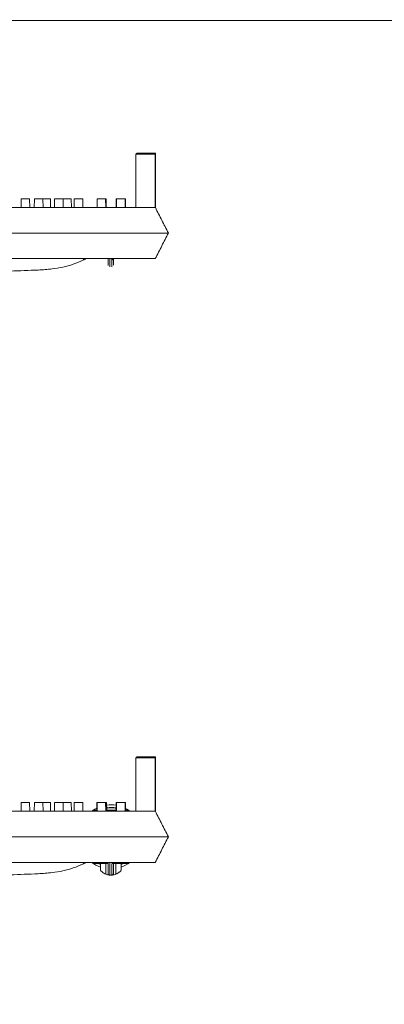
# Model space of a CAD drawing. Extents: x -2250 to 71298, y -18526 to 4041.
# Drawn here: x 57867 to 58048, y -2745 to -2256 of the extents above; entities that cross this region are included whole.
import ezdxf

# ---------------------------------------------------------------- set-up
doc = ezdxf.new("R2010")
doc.units = 0
doc.linetypes.add('SLD-Solid', pattern=[0])
doc.layers.get('0').update_dxf_attribs({"lineweight": 9})

msp = doc.modelspace()

# ---------------------------------------------------------------- hatches: boundary and pattern name
h = msp.add_hatch()
h.set_pattern_fill('AR-CONC', color=256, scale=0.6, style=0)
h.set_pattern_definition([(50, (15679.63, -3727.13), (109.3108, -9.56345), [11.43, -125.73]), (355, (15679.63, -3727.13), (-21.14605, 114.6341), [9.144, -100.58435]), (100.45144, (15688.74, -3727.93), (88.16475, 105.07065), [9.714, -106.85415]), (46.1842, (15679.63, -3696.65), (162.64742, -25.2254), [17.145, -188.595]), (96.63556, (15693.19, -3698.76), (142.4425, 148.4557), [14.571, -160.28136]), (351.18415, (15679.63, -3696.65), (142.4425, 148.4557), [13.716, -150.87584]), (21, (15694.87, -3704.27), (90.96863, -61.35912), [11.43, -125.73]), (326, (15694.87, -3704.27), (37.08122, 110.51278), [9.144, -100.584]), (71.45144, (15702.45, -3709.39), (128.04985, 49.15366), [9.714, -106.85396]), (37.5, (15679.632, -3727.134), (1.853162, 50.733023), [0, -99.3648, 0, -102.108, 0, -100.965]), (7.5, (15679.63, -3727.134), (40.0918, 60.108345), [0, -58.2168, 0, -97.0788, 0, -38.481]), (327.5, (15645.647, -3727.134), (81.354357, -3.437246), [0, -38.1, 0, -118.872, 0, -157.734]), (317.5, (15630.41, -3727.134), (88.87751, 15.2559), [0, -49.53, 0, -78.9432, 0, -112.014])])
h.paths.add_polyline_path([(57213.43102, -2255.50113), (57168.43103, -2255.50113), (57168.39109, -2255.63567), (57156.31342, -2319.39439), (57149.46653, -2319.38158), (57149.43103, -2319.50113), (57099.43102, -2319.50113), (57099.43102, -2376.85846), (57099.43102, -2444.10106), (57102.31487, -2444.10106), (57102.31487, -2450.4511), (57120.85664, -2450.4511), (57121.36487, -2449.94287), (57121.36487, -2446.64106), (57123.39688, -2446.64106), (57123.39688, -2450.4511), (57142.44688, -2450.4511), (57142.44688, -2446.64106), (57144.47886, -2446.64106), (57144.47886, -2450.4511), (57163.52887, -2450.4511), (57163.52887, -2446.64106), (57165.56088, -2446.64106), (57165.56088, -2450.4511), (57181.981, -2450.4511), (57181.981, -2444.10106), (57188.33102, -2444.10106), (57188.33102, -2450.4511), (57189.59714, -2450.4511), (57194.51552, -2455.36949), (57194.67712, -2455.20789), (57194.67712, -2482.28261), (57194.43101, -2488.55111), (57194.43101, -2482.52871), (57188.33102, -2488.62871), (57188.33102, -2494.90103), (57181.981, -2494.90103), (57181.981, -2488.55111), (57165.56088, -2488.55111), (57165.56088, -2492.36104), (57163.52887, -2492.36104), (57163.52887, -2488.55111), (57144.47886, -2488.55111), (57144.47886, -2492.36104), (57142.44688, -2492.36104), (57142.44688, -2488.55111), (57123.39688, -2488.55111), (57123.39688, -2492.36104), (57121.36487, -2492.36104), (57121.36487, -2488.55111), (57102.31487, -2488.55111), (57102.31487, -2494.90103), (57099.43102, -2494.90103), (57099.43102, -3233.90113), (58394.43105, -3233.90113), (58394.43105, -2319.50113), (58344.431, -2319.50113), (58337.43101, -2319.50113), (58325.43265, -2255.50666), (58325.431, -2255.50113), (58280.43105, -2255.50113), (58280.43105, -3083.90109), (57213.43102, -3083.90109)])
h.paths.add_polyline_path([(57136.86908, -2682.09957, -1), (57143.53908, -2682.09957, -1)], flags=16)
h.paths.add_polyline_path([(57143.53908, -2784.09957, -1), (57136.86908, -2784.09957, -1)], flags=16)
h.paths.add_polyline_path([(57136.86908, -2580.09957, -1), (57143.53908, -2580.09957, -1)], flags=16)
h.paths.add_polyline_path([(57143.53908, -2886.49957, -1), (57136.86908, -2886.49957, -1)], flags=16)
h.paths.add_polyline_path([(57143.53908, -2988.49957, -1), (57136.86908, -2988.49957, -1)], flags=16)
h.paths.add_polyline_path([(57136.86908, -2378.09952, -1), (57143.53908, -2378.09952, -1)], flags=16)
h.paths.add_polyline_path([(57143.53908, -3090.49957, -1), (57136.86908, -3090.49957, -1)], flags=16)
h.paths.add_polyline_path([(57163.92373, -3162.2201, -1), (57157.25373, -3162.2201, -1)], flags=16)
h.paths.add_polyline_path([(57143.63366, -3166.50528, -1), (57136.96366, -3166.50528, -1)], flags=16)
h.paths.add_polyline_path([(57260.18408, -3162.2201, -1), (57253.51408, -3162.2201, -1)], flags=16)
h.paths.add_polyline_path([(57356.44443, -3162.2201, -1), (57349.77443, -3162.2201, -1)], flags=16)
h.paths.add_polyline_path([(57452.70477, -3162.2201, -1), (57446.03477, -3162.2201, -1)], flags=16)
h.paths.add_polyline_path([(57548.96512, -3162.2201, -1), (57542.29512, -3162.2201, -1)], flags=16)
h.paths.add_polyline_path([(57645.22547, -3162.2201, -1), (57638.55547, -3162.2201, -1)], flags=16)
h.paths.add_polyline_path([(57741.48582, -3162.2201, -1), (57734.81582, -3162.2201, -1)], flags=16)
h.paths.add_polyline_path([(57837.74616, -3162.2201, -1), (57831.07616, -3162.2201, -1)], flags=16)
h.paths.add_polyline_path([(57934.00651, -3162.2201, -1), (57927.33651, -3162.2201, -1)], flags=16)
h.paths.add_polyline_path([(58030.26686, -3162.2201, -1), (58023.59686, -3162.2201, -1)], flags=16)
h.paths.add_polyline_path([(58125.3481, -3162.7085, -1), (58118.6781, -3162.7085, -1)], flags=16)
h.paths.add_polyline_path([(58221.60845, -3162.7085, -1), (58214.93845, -3162.7085, -1)], flags=16)
h.paths.add_polyline_path([(58357.25214, -2690.46522, -1), (58350.58214, -2690.46522, -1)], flags=16)
h.paths.add_polyline_path([(58357.25214, -2792.46522, -1), (58350.58214, -2792.46522, -1)], flags=16)
h.paths.add_polyline_path([(58357.25214, -2588.46522, -1), (58350.58214, -2588.46522, -1)], flags=16)
h.paths.add_polyline_path([(58357.25214, -2894.86522, -1), (58350.58214, -2894.86522, -1)], flags=16)
h.paths.add_polyline_path([(58350.73559, -2487.4652, -1.362534156), (58357.09869, -2487.4652, -1.362534156)], flags=16)
h.paths.add_polyline_path([(58357.25214, -2996.86522, -1), (58350.58214, -2996.86522, -1)], flags=16)
h.paths.add_polyline_path([(58325.50727, -3162.7085, -1), (58318.83727, -3162.7085, -1)], flags=16)
h.paths.add_polyline_path([(58357.25214, -2386.46517, -1), (58350.58214, -2386.46517, -1)], flags=16)
h.paths.add_polyline_path([(58357.25214, -3098.86522, -1), (58350.58214, -3098.86522, -1)], flags=16)
h.paths.add_polyline_path([(58356.22841, -3167.95509, -1), (58349.55841, -3167.95509, -1)], flags=16)

# ---------------------------------------------------------------- linework, layer by layer
at = {"color": 7, "linetype": 'SLD-Solid', "lineweight": 15}
for p, q in [((58280.431, -2255.90071), (57213.43102, -2255.90071)), ((57924.41045, -2322.32162), (57924.41045, -2348.8011)), ((57934.12556, -2322.32162), (57924.41045, -2322.32162)), ((57924.91846, -2321.81355), (57933.61755, -2321.81355)), ((57933.61755, -2321.81355), (57933.63102, -2321.81355)), ((57933.63102, -2321.81355), (57934.21926, -2321.81355)), ((57934.12556, -2322.32162), (57934.12556, -2348.8011)), ((57934.15637, -2322.32162), (57934.12556, -2322.32162)), ((57934.15637, -2322.32162), (57934.15637, -2348.86059)), ((57934.21926, -2348.82161), (57934.21926, -2321.81355)), ((57867.53727, -2344.48311), (57867.4619, -2348.8011)), ((57867.53727, -2344.48311), (57871.70567, -2344.48311)), ((57871.78104, -2348.8011), (57871.70567, -2344.48311)), ((57874.09373, -2344.48311), (57874.01836, -2348.8011)), ((57874.09373, -2344.48311), (57878.26212, -2344.48311)), ((57878.33749, -2348.8011), (57878.26212, -2344.48311)), ((57878.26212, -2344.48311), (57881.9906, -2344.48311)), ((57882.06597, -2348.8011), (57881.9906, -2344.48311)), ((57884.11824, -2344.48311), (57884.04287, -2348.8011)), ((57884.11824, -2344.48311), (57888.28663, -2344.48311)), ((57888.362, -2348.8011), (57888.28663, -2344.48311)), ((57888.28663, -2344.48311), (57892.34404, -2344.48311)), ((57892.41941, -2348.8011), (57892.34404, -2344.48311)), ((57893.8738, -2344.48311), (57893.79843, -2348.8011)), ((57893.8738, -2344.48311), (57898.04219, -2344.48311)), ((57898.11756, -2348.8011), (57898.04219, -2344.48311)), ((57905.25968, -2344.48311), (57905.18428, -2348.8011)), ((57905.25968, -2344.48311), (57909.42807, -2344.48311)), ((57909.50344, -2348.8011), (57909.42807, -2344.48311)), ((57909.42807, -2344.48311), (57909.56618, -2344.48311)), ((57909.64155, -2348.8011), (57909.56618, -2344.48311)), ((57909.56618, -2344.48311), (57909.63186, -2344.48311)), ((57909.70723, -2348.8011), (57909.63186, -2344.48311)), ((57914.74281, -2344.48311), (57914.66744, -2348.8011)), ((57914.74281, -2344.48311), (57914.9216, -2344.48311)), ((57914.9216, -2344.48311), (57914.84623, -2348.8011)), ((57914.9216, -2344.48311), (57919.08999, -2344.48311)), ((57919.16536, -2348.8011), (57919.08999, -2344.48311)), ((57919.08999, -2344.48311), (57919.28922, -2344.48311)), ((57919.36459, -2348.8011), (57919.28922, -2344.48311)), ((57564.48922, -2348.8011), (57929.26802, -2348.8011)), ((57929.26802, -2348.8011), (57930.22348, -2348.8011)), ((57930.22348, -2348.8011), (57934.12556, -2348.8011)), ((57934.13086, -2348.81148), (57934.12556, -2348.8011)), ((57934.18612, -2348.82161), (57934.15637, -2348.86059)), ((57560.87351, -2361.50107), (57932.98854, -2361.50107)), ((57932.98854, -2361.50107), (57940.60855, -2361.50107)), ((57940.60855, -2361.50107), (57940.60855, -2361.50107)), ((57564.48922, -2374.20115), (57929.26802, -2374.20115)), ((57898.3901, -2374.89101), (57898.3901, -2374.20115)), ((57929.26802, -2374.20115), (57934.12556, -2374.20115)), ((57924.91846, -2621.78358), (57933.61755, -2621.78358)), ((57933.61755, -2621.78358), (57933.63102, -2621.78358)), ((57933.63102, -2621.78358), (57934.21926, -2621.78358)), ((57934.21926, -2648.79164), (57934.21926, -2621.78358)), ((57924.41045, -2622.29153), (57924.41045, -2648.77102)), ((57934.12556, -2622.29153), (57924.41045, -2622.29153)), ((57934.12556, -2622.29153), (57934.12556, -2648.77102)), ((57934.15637, -2622.29153), (57934.12556, -2622.29153)), ((57934.15637, -2622.29153), (57934.15637, -2648.83062)), ((57867.53727, -2644.45302), (57867.4619, -2648.77102)), ((57867.53727, -2644.45302), (57871.70567, -2644.45302)), ((57871.78104, -2648.77102), (57871.70567, -2644.45302)), ((57874.09373, -2644.45302), (57874.01836, -2648.77102)), ((57874.09373, -2644.45302), (57878.26212, -2644.45302)), ((57878.33749, -2648.77102), (57878.26212, -2644.45302)), ((57878.26212, -2644.45302), (57881.9906, -2644.45302)), ((57882.06597, -2648.77102), (57881.9906, -2644.45302)), ((57884.11824, -2644.45302), (57884.04287, -2648.77102)), ((57884.11824, -2644.45302), (57888.28663, -2644.45302)), ((57888.362, -2648.77102), (57888.28663, -2644.45302)), ((57888.28663, -2644.45302), (57892.34404, -2644.45302)), ((57892.41941, -2648.77102), (57892.34404, -2644.45302)), ((57893.8738, -2644.45302), (57893.79843, -2648.77102)), ((57893.8738, -2644.45302), (57898.04219, -2644.45302)), ((57898.11756, -2648.77102), (57898.04219, -2644.45302)), ((57905.0896, -2644.45302), (57905.02311, -2648.26306)), ((57905.0896, -2644.45302), (57905.25968, -2644.45302)), ((57905.25968, -2644.45302), (57905.18428, -2648.77102)), ((57905.25968, -2644.45302), (57909.42807, -2644.45302)), ((57909.50344, -2648.77102), (57909.42807, -2644.45302)), ((57909.42807, -2644.45302), (57909.56618, -2644.45302)), ((57909.64155, -2648.77102), (57909.56618, -2644.45302)), ((57909.56618, -2644.45302), (57909.63186, -2644.45302)), ((57909.70723, -2648.77102), (57909.63186, -2644.45302)), ((57909.63186, -2644.45302), (57909.94419, -2644.45302)), ((57910.01071, -2648.26306), (57909.94419, -2644.45302)), ((57914.74281, -2644.45302), (57914.66744, -2648.77102)), ((57914.74281, -2644.45302), (57914.9216, -2644.45302)), ((57914.9216, -2644.45302), (57914.84623, -2648.77102)), ((57914.9216, -2644.45302), (57919.08999, -2644.45302)), ((57919.16536, -2648.77102), (57919.08999, -2644.45302)), ((57919.08999, -2644.45302), (57919.28922, -2644.45302)), ((57919.36459, -2648.77102), (57919.28922, -2644.45302)), ((57564.48922, -2648.77102), (57929.26802, -2648.77102)), ((57902.60746, -2648.69746), (57904.09605, -2647.72293)), ((57903.14515, -2648.26306), (57902.96219, -2648.77102)), ((57905.19316, -2648.26306), (57903.14515, -2648.26306)), ((57904.09605, -2647.72293), (57905.04132, -2647.21891)), ((57914.67629, -2648.26306), (57909.69838, -2648.26306)), ((57919.34027, -2647.37758), (57919.97103, -2647.72293)), ((57920.92194, -2648.26306), (57919.35573, -2648.26306)), ((57919.97103, -2647.72293), (57921.37714, -2648.63702)), ((57921.10489, -2648.77102), (57920.92194, -2648.26306)), ((57929.26802, -2648.77102), (57930.22348, -2648.77102)), ((57930.22348, -2648.77102), (57934.12556, -2648.77102)), ((57934.13086, -2648.78139), (57934.12556, -2648.77102)), ((57934.18612, -2648.79164), (57934.15637, -2648.83062)), ((57560.87351, -2661.4711), (57932.98854, -2661.4711)), ((57932.98854, -2661.4711), (57940.60855, -2661.4711)), ((57940.60855, -2661.4711), (57940.60855, -2661.4711)), ((57564.48922, -2674.17106), (57929.26802, -2674.17106)), ((57898.3901, -2674.86104), (57898.3901, -2674.17106)), ((57902.96219, -2674.17106), (57903.14515, -2674.67901)), ((57903.14515, -2674.67901), (57910.74391, -2674.67901)), ((57905.80018, -2674.67901), (57906.95353, -2675.16407)), ((57906.95353, -2674.92923), (57906.33456, -2674.67901)), ((57906.95353, -2674.67901), (57906.95353, -2678.21106)), ((57909.49355, -2680.02423), (57909.49355, -2674.67901)), ((57913.32318, -2674.67901), (57920.92194, -2674.67901)), ((57914.57353, -2674.67901), (57914.57353, -2680.02423)), ((57917.73249, -2674.67901), (57917.11353, -2674.92923)), ((57917.11353, -2675.16407), (57918.26691, -2674.67901)), ((57917.11353, -2678.21106), (57917.11353, -2674.67901)), ((57920.92194, -2674.67901), (57921.10489, -2674.17106)), ((57929.26802, -2674.17106), (57934.12556, -2674.17106))]:
    msp.add_line(p, q, dxfattribs=at)
for centre, radius, start, end in [((57924.91846, -2322.32159), 0.508, 90, 180), ((57933.61745, -2322.32166), 0.50811, 0.0044905, 89.9887874), ((57912.57068, -2374.19144), 0.75256, 269.2778214, 359.2607003), ((57912.73898, -2373.78484), 0.71736, 266.8025307, 324.5257164), ((57924.91846, -2622.29154), 0.508, 90, 180), ((57933.61762, -2622.29152), 0.50794, 359.9988327, 90.0078902), ((57912.03354, -2661.47104), 15.875, 80.2613578, 97.4815143), ((57912.03354, -2661.47104), 14.605, 79.4947172, 98.047868), ((57912.03354, -2661.47104), 14.38504, 79.3479944, 98.1561948), ((57912.03354, -2661.47104), 15.875, 233.178802, 251.3370751), ((57912.57073, -2674.1614), 0.75251, 269.2740344, 359.2644873), ((57912.73876, -2673.75457), 0.71764, 266.8217379, 324.5242873), ((57912.03354, -2661.47104), 15.875, 288.6629249, 306.2142314), ((57912.03354, -2673.7802), 6.74084, 247.863917, 263.2744301), ((57912.03354, -2673.7802), 6.74084, 276.7255951, 292.136083)]:
    msp.add_arc(centre, radius, start, end, dxfattribs=at)
for points, knots in [([(57933.63102, -2321.81355), (57933.67172, -2321.81687), (57933.8754, -2321.83345), (57934.0275, -2321.9506), (57934.11458, -2322.12381), (57934.1298, -2322.1629), (57934.13932, -2322.1943), (57934.1454, -2322.21906), (57934.1493, -2322.23951), (57934.15192, -2322.25592), (57934.15354, -2322.26972), (57934.15481, -2322.28226), (57934.15555, -2322.29344), (57934.1561, -2322.30445), (57934.15631, -2322.31315), (57934.15636, -2322.31936), (57934.15637, -2322.32162)], [0, 0, 0, 0, 0.158592579, 0.793629689, 0.861283878, 0.906607373, 0.937002744, 0.957412352, 0.971169432, 0.980450443, 0.986763874, 0.991082325, 0.995278253, 0.997096571, 0.998941449, 1, 1, 1, 1]), ([(57940.60855, -2361.50107), (57939.52661, -2359.38157), (57937.37164, -2355.16004), (57935.23375, -2350.97196), (57934.16922, -2348.88658)], [0, 0, 0, 0, 0.5020666462, 1, 1, 1, 1]), ([(57934.12556, -2374.20115), (57935.20429, -2372.08792), (57937.35477, -2367.87512), (57939.5263, -2363.62115), (57940.60855, -2361.50107)], [0, 0, 0, 0, 0.5016204401, 1, 1, 1, 1]), ([(57862.17074, -2380.42471), (57864.44618, -2380.32349), (57869.0339, -2380.11942), (57875.93834, -2379.92046), (57882.3633, -2379.43642), (57888.20877, -2378.49966), (57893.46742, -2377.14773), (57896.74634, -2375.64457), (57898.3901, -2374.89101)], [0, 0, 0, 0, 0.184958399, 0.372912005, 0.560960236, 0.707607278, 0.853420011, 1, 1, 1, 1]), ([(57898.3901, -2374.89101), (57898.54892, -2374.80817), (57898.86684, -2374.64233), (57899.27859, -2374.41664), (57899.55947, -2374.25865), (57899.65419, -2374.20433), (57899.65911, -2374.20168), (57899.6601, -2374.20115)], [0, 0, 0, 0, 0.2521765824, 0.5048182087, 0.7421643935, 0.9483561414, 1, 1, 1, 1]), ([(57910.74391, -2374.20115), (57910.74391, -2374.48464), (57910.74391, -2375.1866), (57910.74391, -2375.90179), (57910.74391, -2376.64368), (57910.74391, -2377.28888), (57910.74391, -2377.62627)], [0, 0, 0, 0, 0.179500855, 0.444456483, 0.709490594, 1, 1, 1, 1]), ([(57912.03354, -2374.20115), (57912.03736, -2374.20158), (57912.06228, -2374.2044), (57912.13064, -2374.21411), (57912.25346, -2374.23395), (57912.43325, -2374.27481), (57912.61201, -2374.33933), (57912.70791, -2374.41484), (57912.71721, -2374.46976), (57912.70264, -2374.49478), (57912.69897, -2374.50108)], [0, 0, 0, 0, 0.0088868784, 0.0580028924, 0.1614137072, 0.3128922926, 0.5521549701, 0.7886243883, 0.9467832327, 1, 1, 1, 1]), ([(57912.69897, -2374.50108), (57912.63822, -2374.62655), (57912.56416, -2374.77951), (57912.56164, -2374.91889), (57912.56119, -2374.94394)], [0, 0, 0, 0, 0.820299706, 1, 1, 1, 1]), ([(57913.32318, -2377.5135), (57913.32318, -2377.03129), (57913.32318, -2376.25674), (57913.32318, -2375.404), (57913.32318, -2374.60199), (57913.32318, -2374.20115)], [0, 0, 0, 0, 0.452066528, 0.726145689, 1, 1, 1, 1]), ([(57933.63102, -2621.78358), (57933.67172, -2621.78688), (57933.87537, -2621.8034), (57934.02749, -2621.92151), (57934.11459, -2622.09359), (57934.12979, -2622.13307), (57934.13932, -2622.16409), (57934.14539, -2622.18916), (57934.1493, -2622.20942), (57934.15192, -2622.22583), (57934.15355, -2622.23966), (57934.15481, -2622.25216), (57934.15556, -2622.26331), (57934.1561, -2622.27449), (57934.15631, -2622.28313), (57934.15636, -2622.28931), (57934.15637, -2622.29153)], [0, 0, 0, 0, 0.158610218, 0.793643977, 0.861295748, 0.90662143, 0.937013763, 0.957426699, 0.97116144, 0.980442402, 0.986755799, 0.991091232, 0.995287138, 0.997118065, 0.998962933, 1, 1, 1, 1]), ([(57940.60855, -2661.4711), (57939.52661, -2659.35161), (57937.37165, -2655.13008), (57935.23375, -2650.94199), (57934.16922, -2648.85661)], [0, 0, 0, 0, 0.502067385, 1, 1, 1, 1]), ([(57934.12556, -2674.17106), (57935.20428, -2672.05783), (57937.35475, -2667.84504), (57939.5263, -2663.59114), (57940.60855, -2661.4711)], [0, 0, 0, 0, 0.5016233457, 1, 1, 1, 1]), ([(57862.17074, -2680.39462), (57864.44618, -2680.29347), (57869.03391, -2680.08952), (57875.93833, -2679.89032), (57882.36331, -2679.40636), (57888.20875, -2678.46953), (57893.46744, -2677.11779), (57896.74634, -2675.61461), (57898.3901, -2674.86104)], [0, 0, 0, 0, 0.184958422, 0.372912316, 0.560960708, 0.707607876, 0.853419886, 1, 1, 1, 1]), ([(57898.3901, -2674.86104), (57898.54891, -2674.77816), (57898.86682, -2674.61224), (57899.27857, -2674.3865), (57899.55948, -2674.22877), (57899.65419, -2674.17423), (57899.65911, -2674.17159), (57899.6601, -2674.17106)], [0, 0, 0, 0, 0.252198206, 0.504835666, 0.742160584, 0.948356993, 1, 1, 1, 1]), ([(57910.74391, -2674.17106), (57910.74391, -2674.45459), (57910.74391, -2675.15663), (57910.74391, -2675.87096), (57910.74391, -2676.83101), (57910.74391, -2678.14386), (57910.74391, -2679.20337), (57910.74391, -2679.69764), (57910.74391, -2679.74109), (57910.74391, -2679.75899)], [0, 0, 0, 0, 0.092149242, 0.228167872, 0.364226792, 0.63459205, 0.769915959, 0.905186865, 1, 1, 1, 1]), ([(57911.50589, -2680.50036), (57911.50589, -2680.47723), (57911.50589, -2680.38747), (57911.50589, -2679.96445), (57911.50589, -2678.89894), (57911.50589, -2677.58005), (57911.50589, -2676.60588), (57911.50589, -2675.78507), (57911.50589, -2674.79541), (57911.50589, -2674.2948)], [0, 0, 0, 0, 0.046673984, 0.181210853, 0.315798173, 0.583027062, 0.720964091, 0.858853144, 1, 1, 1, 1]), ([(57912.03354, -2674.17106), (57912.03736, -2674.17153), (57912.06235, -2674.17465), (57912.13055, -2674.18371), (57912.2535, -2674.20402), (57912.43323, -2674.24466), (57912.612, -2674.30916), (57912.70792, -2674.38507), (57912.71722, -2674.43952), (57912.70264, -2674.46476), (57912.69897, -2674.47111)], [0, 0, 0, 0, 0.008863313, 0.058007497, 0.161423958, 0.312910815, 0.552186556, 0.788612555, 0.946839854, 1, 1, 1, 1]), ([(57912.69897, -2674.47111), (57912.63822, -2674.59652), (57912.56416, -2674.74941), (57912.56164, -2674.8888), (57912.56119, -2674.91385)], [0, 0, 0, 0, 0.820308048, 1, 1, 1, 1]), ([(57912.56119, -2674.91385), (57912.56119, -2675.31706), (57912.56119, -2676.1238), (57912.56119, -2677.06895), (57912.56119, -2678.49932), (57912.56119, -2680.09495), (57912.56119, -2680.39697), (57912.56119, -2680.50036)], [0, 0, 0, 0, 0.1427178585, 0.2855517576, 0.5681224803, 0.8521633043, 1, 1, 1, 1]), ([(57913.32318, -2679.75899), (57913.32318, -2679.66337), (57913.32318, -2679.416), (57913.32318, -2677.73927), (57913.32318, -2676.31519), (57913.32318, -2675.3725), (57913.32318, -2674.57143), (57913.32318, -2674.17106)], [0, 0, 0, 0, 0.173470333, 0.44876358, 0.724036831, 0.862075038, 1, 1, 1, 1]), ([(57909.49355, -2680.02423), (57909.18603, -2679.88263), (57908.57232, -2679.60004), (57907.79018, -2679.04146), (57907.26859, -2678.55973), (57906.9942, -2678.25822), (57906.96616, -2678.22571), (57906.95353, -2678.21106)], [0, 0, 0, 0, 0.229638892, 0.458271856, 0.716426897, 0.87224014, 1, 1, 1, 1]), ([(57910.74391, -2679.75899), (57910.7523, -2679.84476), (57910.76909, -2680.01627), (57910.90082, -2680.24332), (57911.06859, -2680.39799), (57911.19558, -2680.45343), (57911.24408, -2680.47461)], [0, 0, 0, 0, 0.276395403, 0.552746804, 0.829188904, 1, 1, 1, 1]), ([(57911.50589, -2680.50036), (57911.49643, -2680.49958), (57911.48516, -2680.49864), (57911.45796, -2680.49648), (57911.44742, -2680.49544), (57911.43868, -2680.49483), (57911.42954, -2680.49393), (57911.41871, -2680.49295), (57911.39789, -2680.49104), (57911.34818, -2680.48612), (57911.26735, -2680.47764), (57911.23481, -2680.47349), (57911.24179, -2680.47433), (57911.24408, -2680.47461)], [0, 0, 0, 0, 0.0387638966, 0.0462030658, 0.0498717366, 0.0535900739, 0.0567602077, 0.061016809, 0.0689183922, 0.0961962436, 0.2270127398, 0.7470641836, 1, 1, 1, 1]), ([(57912.56119, -2680.50036), (57912.45184, -2680.50919), (57912.33914, -2680.5183), (57912.09482, -2680.52072), (57912.07338, -2680.521), (57912.05233, -2680.52098), (57912.03685, -2680.52098), (57912.0204, -2680.52098), (57912.00113, -2680.52099), (57911.95977, -2680.52071), (57911.86381, -2680.51918), (57911.71342, -2680.51466), (57911.58415, -2680.50575), (57911.50589, -2680.50036)], [0, 0, 0, 0, 0.459680768, 0.473716958, 0.488204557, 0.493590249, 0.499037601, 0.503857102, 0.509673802, 0.520665474, 0.564154235, 0.736132793, 1, 1, 1, 1]), ([(57912.82298, -2680.47461), (57912.82849, -2680.4744), (57912.83429, -2680.47417), (57912.67628, -2680.49046), (57912.65578, -2680.49222), (57912.64312, -2680.49344), (57912.63456, -2680.49415), (57912.62603, -2680.49503), (57912.6175, -2680.49569), (57912.606, -2680.49674), (57912.58138, -2680.4987), (57912.57014, -2680.49962), (57912.56119, -2680.50036)], [0, 0, 0, 0, 0.841838951, 0.886817424, 0.905128768, 0.911268924, 0.917468278, 0.921952013, 0.926411132, 0.933310388, 0.946917771, 1, 1, 1, 1]), ([(57913.32318, -2679.75899), (57913.32246, -2679.78371), (57913.32084, -2679.83994), (57913.29768, -2679.98002), (57913.21944, -2680.16984), (57913.04983, -2680.36647), (57912.89758, -2680.43905), (57912.82298, -2680.47461)], [0, 0, 0, 0, 0.080028079, 0.18210562, 0.458355786, 0.734601663, 1, 1, 1, 1]), ([(57917.11353, -2678.21106), (57917.09511, -2678.23254), (57917.05843, -2678.27532), (57916.75602, -2678.60152), (57916.23345, -2679.07564), (57915.46696, -2679.61668), (57914.85738, -2679.89475), (57914.57353, -2680.02423)], [0, 0, 0, 0, 0.154362939, 0.307466754, 0.54518185, 0.788219368, 1, 1, 1, 1])]:
    msp.add_open_spline(points, degree=3, knots=knots, dxfattribs=at)
at = {"color": 8, "linetype": 'SLD-Solid', "lineweight": 15}
for points, knots in [([(57911.50589, -2378.36048), (57911.50589, -2378.03085), (57911.50589, -2377.38607), (57911.50589, -2376.63688), (57911.50589, -2375.81492), (57911.50589, -2374.82542), (57911.50589, -2374.32489)], [0, 0, 0, 0, 0.25704633, 0.502819263, 0.748507287, 1, 1, 1, 1]), ([(57912.56119, -2374.94394), (57912.56119, -2375.34749), (57912.56119, -2376.15493), (57912.56119, -2377.02544), (57912.56119, -2377.8184), (57912.56119, -2378.31709)], [0, 0, 0, 0, 0.270493967, 0.541214651, 1, 1, 1, 1])]:
    msp.add_open_spline(points, degree=3, knots=knots, dxfattribs=at)

doc.saveas('drawing.dxf')
